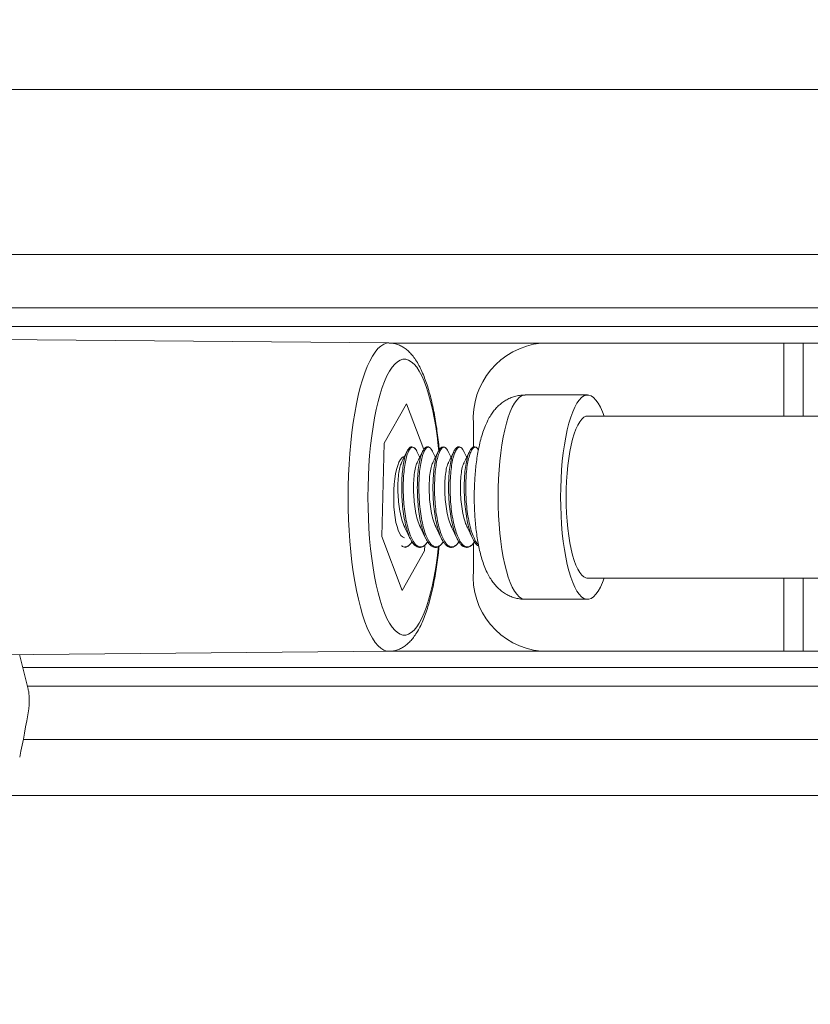
# Model space of a CAD drawing. Units: millimetres. Extents: x 71 to 1014, y -1089 to 333.
# Drawn here: x 171 to 219, y -32 to 29 of the extents above; entities that cross this region are included whole.
import ezdxf

# ---------------------------------------------------------------- set-up
doc = ezdxf.new("R2010")
doc.units = ezdxf.units.MM
doc.header["$PDSIZE"] = -1
doc.layers.add('COTES', color=1, linetype='Continuous')
doc.styles.add('SLDTEXTSTYLE0', font='TXT', dxfattribs={"width": 0.75})
doc.dimstyles.new('SLDDIMSTYLE0', dxfattribs={"dimtxt": 2.5, "dimasz": 3, "dimexe": 0, "dimexo": 0.0625, "dimtad": 1, "dimtoh": 1, "dimlfac": 6, "dimrnd": 1e-09, "dimzin": 12, "dimdsep": 46, "dimtxsty": 'SLDTEXTSTYLE0', "dimsah": 1, "dimcen": 0.09, "dimadec": 0, "dimazin": 0, "dimtfac": 1, "dimtofl": 0, "dimtmove": 0, "dimatfit": 3, "dimfxl": 0, "dimtolj": 1, "dimtzin": 12, "dimarcsym": 0})

# ---------------------------------------------------------------- blocks, each defined once
blk = doc.blocks.new('*D1')
at = {"layer": 'COTES', "lineweight": -2}
for p, q in [((249.83, 220.686), (87.102, 220.686)), ((87.102, 202.686), (87.102, -575.314)), ((261.611, -593.314), (87.102, -593.314))]:
    blk.add_line(p, q, dxfattribs=at)
at = {"layer": 'COTES'}
for points in [[(84.102, 202.686), (90.102, 202.686), (87.102, 220.686)], [(84.102, -575.314), (90.102, -575.314), (87.102, -593.314)]]:
    blk.add_solid(points, dxfattribs=at)
at = {"layer": 'Defpoints', "color": 0}
for p in [(249.893, 220.686), (87.102, -593.314), (261.673, -593.314)]:
    blk.add_point(p, dxfattribs=at)
at = {"layer": 'COTES', "insert": (71.477, -186.314), "char_height": 15, "attachment_point": 2, "rotation": 90, "style": 'SLDTEXTSTYLE0'}
blk.add_mtext('\\A1;814 mm', dxfattribs=at)

msp = doc.modelspace()

# ---------------------------------------------------------------- linework, layer by layer
at = {"color": 7, "linetype": 'Continuous', "lineweight": 0}
for p, q in [((166.253, 24.377), (280.293, 24.377)), ((166.792, 14.204), (280.293, 14.204)), ((166.853, 10.905), (241.659, 10.905)), ((166.874, 9.755), (241.518, 9.755)), ((193.313, 8.747), (164.737, 9.006)), ((193.383, 8.739), (202.703, 8.739)), ((202.703, 8.739), (217.678, 8.739)), ((217.678, 8.739), (218.864, 8.739)), ((217.678, 8.739), (217.678, 4.237)), ((218.864, 8.739), (225.434, 8.739)), ((218.864, 8.739), (218.864, 4.237)), ((205.569, 5.539), (201.711, 5.539)), ((194.399, 4.989), (193.015, 2.559)), ((194.399, 4.989), (193.015, 2.559)), ((195.457, 2.174), (194.399, 4.989)), ((195.457, 2.174), (194.399, 4.989)), ((198.526, 3.739), (198.526, 2.331)), ((205.529, 4.237), (225.592, 4.237)), ((193.015, 2.559), (192.879, -3.192)), ((193.015, 2.559), (192.879, -3.192)), ((194.429, 2.07), (194.423, 2.056)), ((195.038, 2.055), (195.032, 2.07)), ((195.393, 2.07), (195.388, 2.058)), ((196.367, 2.081), (196.353, 2.062)), ((192.879, -3.192), (194.127, -6.512)), ((192.879, -3.192), (194.127, -6.512)), ((195.59, -3.322), (195.597, -3.334)), ((196.554, -3.322), (196.562, -3.335)), ((197.519, -3.322), (197.527, -3.336)), ((198.483, -3.322), (198.492, -3.337)), ((198.526, -3.599), (198.526, -5.261)), ((194.127, -6.512), (195.511, -4.081)), ((194.127, -6.512), (195.511, -4.081)), ((195.511, -4.081), (195.519, -3.728)), ((195.511, -4.081), (195.519, -3.728)), ((225.592, -5.759), (205.529, -5.759)), ((217.678, -5.759), (217.678, -10.261)), ((218.864, -5.759), (218.864, -10.261)), ((201.711, -7.061), (205.569, -7.061)), ((162.982, -10.544), (193.313, -10.27)), ((193.387, -10.261), (202.703, -10.261)), ((202.703, -10.261), (217.678, -10.261)), ((217.678, -10.261), (218.864, -10.261)), ((218.864, -10.261), (225.434, -10.261)), ((170.503, -10.476), (171.044, -12.6)), ((170.707, -11.277), (241.518, -11.277)), ((171, -12.427), (241.659, -12.427)), ((411.293, -15.714), (170.747, -15.714)), ((147.293, -19.165), (413.281, -19.165))]:
    msp.add_line(p, q, dxfattribs=at)
at = {"color": 7, "linetype": 'Continuous', "lineweight": 0, "flags": 128}
for points in [[(193.313, -10.27), (193.174, -10.257), (192.993, -10.196), (192.814, -10.085), (192.638, -9.926), (192.465, -9.72), (192.296, -9.467), (192.133, -9.168), (191.976, -8.825), (191.825, -8.441), (191.683, -8.016), (191.549, -7.554), (191.424, -7.056), (191.309, -6.525), (191.204, -5.964), (191.11, -5.377), (191.028, -4.765), (190.958, -4.132), (190.9, -3.482), (190.854, -2.817), (190.821, -2.142), (190.801, -1.459), (190.795, -0.773), (190.801, -0.087), (190.82, 0.596), (190.853, 1.271), (190.898, 1.936), (190.956, 2.587), (191.026, 3.22), (191.107, 3.833), (191.201, 4.422), (191.305, 4.984), (191.42, 5.515), (191.544, 6.014), (191.678, 6.478), (191.82, 6.904), (191.97, 7.29), (192.127, 7.634), (192.29, 7.934), (192.459, 8.189), (192.632, 8.398), (192.808, 8.558), (192.987, 8.67), (193.168, 8.733), (193.313, 8.747)], [(196.382, 2.077), (196.348, 2.423), (196.277, 3.017), (196.195, 3.59), (196.101, 4.137), (195.997, 4.655), (195.882, 5.141), (195.758, 5.593), (195.625, 6.008), (195.484, 6.383), (195.336, 6.715), (195.182, 7.004), (195.022, 7.248), (194.858, 7.444), (194.69, 7.592), (194.52, 7.692), (194.348, 7.741), (194.176, 7.741), (194.004, 7.691), (193.834, 7.591), (193.666, 7.442), (193.502, 7.246), (193.343, 7.002), (193.188, 6.712), (193.04, 6.379), (192.899, 6.004), (192.767, 5.589), (192.643, 5.137), (192.528, 4.65), (192.424, 4.131)], [(200.046, -0.761), (200.053, -0.196), (200.073, 0.364), (200.106, 0.915), (200.153, 1.452), (200.211, 1.972), (200.282, 2.47), (200.364, 2.942), (200.457, 3.384), (200.561, 3.792), (200.673, 4.164), (200.794, 4.497), (200.922, 4.787), (201.057, 5.032), (201.197, 5.23), (201.341, 5.381), (201.488, 5.482), (201.636, 5.532), (201.711, 5.539)], [(203.904, -0.761), (203.911, -0.196), (203.931, 0.364), (203.964, 0.915), (204.01, 1.452), (204.069, 1.972), (204.14, 2.47), (204.222, 2.942), (204.315, 3.384), (204.419, 3.792), (204.531, 4.164), (204.652, 4.497), (204.78, 4.787), (204.915, 5.032), (205.054, 5.23), (205.198, 5.381), (205.345, 5.482), (205.494, 5.532), (205.643, 5.532), (205.792, 5.482), (205.939, 5.381), (206.083, 5.23), (206.223, 5.032), (206.358, 4.787), (206.486, 4.497), (206.582, 4.237)], [(192.424, 4.131), (192.33, 3.584), (192.248, 3.011), (192.178, 2.416), (192.119, 1.803), (192.074, 1.174), (192.041, 0.534), (192.021, -0.113), (192.015, -0.765), (192.022, -1.416), (192.041, -2.063), (192.074, -2.703), (192.12, -3.332), (192.178, -3.945), (192.249, -4.54), (192.331, -5.112), (192.425, -5.659), (192.529, -6.177), (192.644, -6.664), (192.768, -7.116), (192.901, -7.53), (193.042, -7.905), (193.19, -8.238), (193.344, -8.527), (193.504, -8.77), (193.668, -8.967), (193.836, -9.115), (194.006, -9.214), (194.178, -9.264), (194.35, -9.264), (194.522, -9.213), (194.692, -9.114), (194.859, -8.965), (195.024, -8.768), (195.183, -8.524), (195.338, -8.235), (195.486, -7.901), (195.626, -7.526), (195.759, -7.111), (195.883, -6.659), (195.998, -6.172), (196.102, -5.654), (196.196, -5.106), (196.278, -4.534), (196.348, -3.939), (196.36, -3.823)], [(204.248, -0.761), (204.254, -0.263), (204.274, 0.23), (204.306, 0.713), (204.352, 1.181), (204.409, 1.63), (204.477, 2.055), (204.557, 2.453), (204.646, 2.818), (204.745, 3.148), (204.852, 3.439), (204.966, 3.688), (205.086, 3.893), (205.211, 4.052), (205.339, 4.163), (205.47, 4.225), (205.602, 4.237), (205.608, 4.237)], [(193.723, 0.676), (193.782, 0.953), (193.851, 1.194), (193.929, 1.396), (194.014, 1.554), (194.103, 1.665), (194.196, 1.726), (194.263, 1.739)], [(194.263, -3.261), (194.236, -3.259), (194.142, -3.219), (194.051, -3.129), (193.964, -2.99), (193.883, -2.807), (193.81, -2.581), (193.746, -2.319), (193.693, -2.025), (193.651, -1.705), (193.622, -1.366), (193.606, -1.014), (193.603, -0.658), (193.614, -0.303), (193.637, 0.042), (193.674, 0.371), (193.723, 0.676)], [(201.711, -7.061), (201.636, -7.055), (201.488, -7.004), (201.341, -6.903), (201.197, -6.753), (201.057, -6.554), (200.922, -6.309), (200.794, -6.019), (200.673, -5.687), (200.561, -5.315), (200.457, -4.906), (200.364, -4.464), (200.282, -3.992), (200.211, -3.495), (200.153, -2.975), (200.106, -2.437), (200.073, -1.886), (200.053, -1.326), (200.046, -0.761)], [(206.584, -5.753), (206.486, -6.019), (206.358, -6.309), (206.223, -6.554), (206.083, -6.753), (205.939, -6.903), (205.792, -7.004), (205.643, -7.055), (205.494, -7.055), (205.345, -7.004), (205.198, -6.903), (205.054, -6.753), (204.915, -6.554), (204.78, -6.309), (204.652, -6.019), (204.531, -5.687), (204.419, -5.315), (204.315, -4.906), (204.222, -4.464), (204.14, -3.992), (204.069, -3.495), (204.01, -2.975), (203.964, -2.437), (203.931, -1.886), (203.911, -1.326), (203.904, -0.761)], [(205.608, -5.759), (205.602, -5.76), (205.47, -5.747), (205.339, -5.685), (205.211, -5.574), (205.086, -5.416), (204.966, -5.211), (204.852, -4.961), (204.745, -4.67), (204.646, -4.341), (204.557, -3.975), (204.477, -3.578), (204.409, -3.152), (204.352, -2.703), (204.306, -2.235), (204.274, -1.752), (204.254, -1.259), (204.248, -0.761)]]:
    msp.add_lwpolyline(points, dxfattribs=at)
at = {"color": 7, "linetype": 'Continuous', "lineweight": 0}
for centre, radius, start, end in [((203.186, 4.09), 4.674, 95.93962, 184.31114), ((203.123, -5.665), 4.615, 174.97777, 264.77148), ((116.444, -5.224), 55.307, 347.91098, 351.07125)]:
    msp.add_arc(centre, radius, start, end, dxfattribs=at)
for points, knots in [([(196.414, 2.147), (196.399, 2.309), (196.365, 2.671), (196.297, 3.215), (196.215, 3.781), (196.121, 4.327), (196.016, 4.851), (195.899, 5.351), (195.771, 5.825), (195.63, 6.274), (195.476, 6.695), (195.306, 7.09), (195.117, 7.457), (194.914, 7.78), (194.7, 8.053), (194.484, 8.272), (194.26, 8.446), (194.028, 8.582), (193.787, 8.677), (193.548, 8.737), (193.389, 8.741), (193.316, 8.744)], [0, 0, 0, 0, 0.045518, 0.102265, 0.159177, 0.216301, 0.2737, 0.331456, 0.389677, 0.448508, 0.508141, 0.568826, 0.630829, 0.694244, 0.750112, 0.800653, 0.846382, 0.88859, 0.928467, 0.966991, 1, 1, 1, 1]), ([(201.711, 5.535), (201.625, 5.534), (201.434, 5.531), (201.145, 5.474), (200.853, 5.381), (200.582, 5.252), (200.333, 5.095), (200.107, 4.912), (199.9, 4.706), (199.712, 4.474), (199.537, 4.211), (199.372, 3.907), (199.215, 3.551), (199.07, 3.142), (198.946, 2.697), (198.843, 2.237), (198.76, 1.772), (198.694, 1.301), (198.643, 0.824), (198.606, 0.34), (198.583, -0.139), (198.576, -0.507), (198.575, -0.712), (198.575, -0.761)], [0, 0, 0, 0, 0.031837, 0.070575, 0.108637, 0.146375, 0.184182, 0.222545, 0.262122, 0.303842, 0.349034, 0.399513, 0.457209, 0.521842, 0.587016, 0.648916, 0.7081, 0.765456, 0.821605, 0.87696, 0.93181, 0.983415, 1, 1, 1, 1]), ([(194.423, 2.059), (194.367, 1.946), (194.257, 1.721), (194.142, 1.49), (194.085, 1.375)], [0, 0, 0, 0, 0.500372, 1, 1, 1, 1]), ([(194.423, 2.056), (194.388, 1.976), (194.315, 1.809), (194.224, 1.431), (194.153, 0.961), (194.108, 0.417), (194.093, -0.166), (194.106, -0.762), (194.149, -1.358), (194.226, -1.94), (194.335, -2.486), (194.471, -2.948), (194.572, -3.232), (194.63, -3.329), (194.632, -3.333)], [0, 0, 0, 0, 0.082379, 0.172561, 0.26515, 0.358361, 0.450336, 0.539361, 0.628386, 0.720361, 0.813572, 0.906161, 0.996343, 1, 1, 1, 1]), ([(195.032, 2.07), (195.032, 2.071), (194.994, 2.168), (194.907, 2.264), (194.779, 2.336), (194.649, 2.271), (194.527, 2.094), (194.415, 1.812), (194.321, 1.432), (194.25, 0.96), (194.205, 0.417), (194.19, -0.166), (194.203, -0.762), (194.246, -1.358), (194.323, -1.94), (194.432, -2.484), (194.566, -2.956), (194.719, -3.335), (194.885, -3.617), (195.068, -3.794), (195.261, -3.857), (195.454, -3.79), (195.601, -3.666), (195.675, -3.534), (195.693, -3.502)], [0, 0, 0, 0, 0.000812, 0.049856, 0.099887, 0.149917, 0.198961, 0.246407, 0.29492, 0.344728, 0.39487, 0.444348, 0.492238, 0.540129, 0.589606, 0.639748, 0.689556, 0.738069, 0.785515, 0.834559, 0.884589, 0.93462, 0.983664, 1, 1, 1, 1]), ([(195.036, 2.062), (195.004, 2.121), (194.947, 2.222), (194.846, 2.315), (194.762, 2.347), (194.691, 2.339), (194.657, 2.328), (194.618, 2.31), (194.569, 2.274), (194.5, 2.201), (194.452, 2.113), (194.425, 2.063)], [0, 0, 0, 0, 0.180422, 0.31332, 0.503981, 0.556043, 0.602687, 0.648912, 0.728254, 0.846018, 1, 1, 1, 1]), ([(195.213, 1.705), (195.21, 1.709), (195.151, 1.829), (195.094, 1.946), (195.039, 2.058)], [0, 0, 0, 0, 0.038649, 1, 1, 1, 1]), ([(195.388, 2.06), (195.332, 1.948), (195.221, 1.722), (195.107, 1.491), (195.05, 1.375)], [0, 0, 0, 0, 0.500354, 1, 1, 1, 1]), ([(195.388, 2.058), (195.353, 1.977), (195.28, 1.81), (195.189, 1.431), (195.117, 0.961), (195.073, 0.417), (195.058, -0.166), (195.07, -0.762), (195.114, -1.358), (195.191, -1.941), (195.3, -2.482), (195.433, -2.96), (195.538, -3.202), (195.59, -3.322)], [0, 0, 0, 0, 0.083205, 0.173666, 0.266542, 0.360042, 0.452302, 0.541602, 0.630903, 0.723163, 0.816663, 0.909539, 1, 1, 1, 1]), ([(196.001, 2.058), (195.999, 2.064), (195.96, 2.165), (195.872, 2.265), (195.743, 2.335), (195.614, 2.271), (195.491, 2.094), (195.379, 1.812), (195.285, 1.432), (195.214, 0.96), (195.17, 0.417), (195.155, -0.166), (195.167, -0.762), (195.21, -1.358), (195.288, -1.94), (195.396, -2.484), (195.531, -2.956), (195.683, -3.335), (195.849, -3.617), (196.032, -3.794), (196.226, -3.857), (196.419, -3.79), (196.565, -3.666), (196.639, -3.535), (196.657, -3.502)], [0, 0, 0, 0, 0.0027315, 0.0516879, 0.1016287, 0.1515695, 0.2005259, 0.2478868, 0.2963129, 0.3460315, 0.3960841, 0.4454732, 0.4932779, 0.5410827, 0.5904718, 0.6405244, 0.690243, 0.7386691, 0.78603, 0.8349864, 0.8849272, 0.9348679, 0.9838243, 1, 1, 1, 1]), ([(195.859, 2.266), (195.856, 2.27), (195.831, 2.298), (195.787, 2.322), (195.731, 2.341), (195.684, 2.343), (195.649, 2.337), (195.606, 2.323), (195.55, 2.289), (195.473, 2.214), (195.419, 2.117), (195.389, 2.062)], [0, 0, 0, 0, 0.0211756, 0.1670495, 0.2870923, 0.3535197, 0.4160686, 0.4829679, 0.5998347, 0.7733592, 1, 1, 1, 1]), ([(196.001, 2.063), (195.976, 2.11), (195.931, 2.194), (195.881, 2.244), (195.859, 2.266)], [0, 0, 0, 0, 0.559962, 1, 1, 1, 1]), ([(196.177, 1.705), (196.174, 1.71), (196.115, 1.831), (196.057, 1.949), (196.002, 2.061)], [0, 0, 0, 0, 0.044574, 1, 1, 1, 1]), ([(196.353, 2.061), (196.297, 1.948), (196.186, 1.723), (196.072, 1.491), (196.014, 1.375)], [0, 0, 0, 0, 0.500335, 1, 1, 1, 1]), ([(196.353, 2.059), (196.318, 1.978), (196.245, 1.81), (196.153, 1.431), (196.082, 0.961), (196.037, 0.417), (196.022, -0.166), (196.035, -0.762), (196.078, -1.358), (196.155, -1.941), (196.264, -2.482), (196.398, -2.96), (196.503, -3.202), (196.554, -3.322)], [0, 0, 0, 0, 0.083633, 0.174052, 0.266885, 0.360341, 0.452558, 0.541817, 0.631076, 0.723293, 0.816749, 0.909581, 1, 1, 1, 1]), ([(196.954, 2.082), (196.916, 2.146), (196.836, 2.278), (196.708, 2.332), (196.578, 2.272), (196.456, 2.094), (196.344, 1.812), (196.25, 1.432), (196.178, 0.96), (196.134, 0.417), (196.119, -0.166), (196.132, -0.762), (196.175, -1.358), (196.252, -1.94), (196.361, -2.484), (196.495, -2.956), (196.648, -3.335), (196.814, -3.617), (196.997, -3.794), (197.19, -3.857), (197.383, -3.79), (197.529, -3.666), (197.603, -3.536), (197.621, -3.503)], [0, 0, 0, 0, 0.047107, 0.097298, 0.14749, 0.196692, 0.244291, 0.29296, 0.342928, 0.393232, 0.442869, 0.490914, 0.538959, 0.588596, 0.6389, 0.688868, 0.737537, 0.785136, 0.834338, 0.88453, 0.934721, 0.983924, 1, 1, 1, 1]), ([(196.365, 2.083), (196.363, 2.08), (196.359, 2.075), (196.355, 2.064), (196.353, 2.059)], [0, 0, 0, 0, 0.490679, 1, 1, 1, 1]), ([(196.953, 2.08), (196.904, 2.16), (196.817, 2.307), (196.654, 2.358), (196.508, 2.308), (196.432, 2.182), (196.396, 2.121)], [0, 0, 0, 0, 0.296, 0.536005, 0.775875, 1, 1, 1, 1]), ([(196.966, 2.058), (196.964, 2.064), (196.96, 2.075), (196.956, 2.08), (196.954, 2.082)], [0, 0, 0, 0, 0.567663, 1, 1, 1, 1]), ([(197.142, 1.705), (197.139, 1.71), (197.079, 1.831), (197.021, 1.949), (196.966, 2.061)], [0, 0, 0, 0, 0.044951, 1, 1, 1, 1]), ([(197.318, 2.062), (197.262, 1.949), (197.151, 1.723), (197.036, 1.491), (196.979, 1.375)], [0, 0, 0, 0, 0.500318, 1, 1, 1, 1]), ([(197.318, 2.06), (197.283, 1.979), (197.209, 1.811), (197.118, 1.431), (197.046, 0.961), (197.002, 0.417), (196.987, -0.166), (196.999, -0.762), (197.042, -1.358), (197.12, -1.941), (197.229, -2.482), (197.362, -2.96), (197.467, -3.202), (197.519, -3.322)], [0, 0, 0, 0, 0.083904, 0.174296, 0.267101, 0.36053, 0.45272, 0.541952, 0.631185, 0.723374, 0.816803, 0.909608, 1, 1, 1, 1]), ([(197.92, 2.08), (197.881, 2.145), (197.801, 2.278), (197.672, 2.332), (197.543, 2.272), (197.42, 2.094), (197.308, 1.812), (197.214, 1.432), (197.143, 0.96), (197.098, 0.417), (197.084, -0.166), (197.096, -0.762), (197.139, -1.358), (197.217, -1.94), (197.325, -2.484), (197.46, -2.956), (197.612, -3.335), (197.778, -3.617), (197.961, -3.794), (198.155, -3.857), (198.348, -3.79), (198.494, -3.666), (198.569, -3.533), (198.588, -3.5)], [0, 0, 0, 0, 0.047639, 0.097773, 0.147906, 0.197051, 0.244594, 0.293207, 0.343117, 0.393362, 0.442942, 0.490931, 0.53892, 0.588499, 0.638744, 0.688655, 0.737267, 0.784811, 0.833956, 0.884089, 0.934222, 0.983367, 1, 1, 1, 1]), ([(197.919, 2.079), (197.887, 2.136), (197.83, 2.236), (197.746, 2.307), (197.673, 2.34), (197.611, 2.344), (197.564, 2.334), (197.528, 2.319), (197.48, 2.289), (197.406, 2.221), (197.351, 2.121), (197.318, 2.062)], [0, 0, 0, 0, 0.180579, 0.320112, 0.424235, 0.520462, 0.576553, 0.625003, 0.68148, 0.813737, 1, 1, 1, 1]), ([(197.929, 2.06), (197.928, 2.066), (197.925, 2.074), (197.921, 2.078), (197.92, 2.08)], [0, 0, 0, 0, 0.617766, 1, 1, 1, 1]), ([(198.106, 1.705), (198.103, 1.71), (198.043, 1.831), (197.985, 1.95), (197.93, 2.063)], [0, 0, 0, 0, 0.0453665, 1, 1, 1, 1]), ([(198.282, 2.063), (198.227, 1.949), (198.115, 1.723), (198.001, 1.491), (197.943, 1.375)], [0, 0, 0, 0, 0.500317, 1, 1, 1, 1]), ([(198.283, 2.06), (198.247, 1.979), (198.174, 1.811), (198.082, 1.431), (198.01, 0.961), (197.966, 0.417), (197.951, -0.166), (197.964, -0.762), (198.007, -1.358), (198.084, -1.941), (198.193, -2.482), (198.327, -2.96), (198.432, -3.202), (198.483, -3.322)], [0, 0, 0, 0, 0.084013, 0.174395, 0.267189, 0.360606, 0.452785, 0.542007, 0.631229, 0.723407, 0.816825, 0.909618, 1, 1, 1, 1]), ([(198.832, 2.157), (198.81, 2.191), (198.747, 2.292), (198.636, 2.33), (198.507, 2.273), (198.385, 2.094), (198.272, 1.812), (198.179, 1.432), (198.107, 0.96), (198.063, 0.417), (198.048, -0.166), (198.061, -0.762), (198.104, -1.358), (198.181, -1.94), (198.29, -2.483), (198.424, -2.957), (198.577, -3.331), (198.713, -3.579), (198.803, -3.658), (198.833, -3.684)], [0, 0, 0, 0, 0.033374, 0.097018, 0.160662, 0.223051, 0.283407, 0.345121, 0.408481, 0.472268, 0.535208, 0.59613, 0.657052, 0.719992, 0.783779, 0.847139, 0.908853, 0.969209, 1, 1, 1, 1]), ([(198.833, 2.162), (198.821, 2.182), (198.785, 2.244), (198.724, 2.296), (198.655, 2.334), (198.598, 2.344), (198.554, 2.34), (198.52, 2.331), (198.482, 2.313), (198.431, 2.278), (198.36, 2.204), (198.311, 2.114), (198.282, 2.062)], [0, 0, 0, 0, 0.07115, 0.221974, 0.339224, 0.4362, 0.491723, 0.542655, 0.59471, 0.685783, 0.821754, 1, 1, 1, 1]), ([(194.103, 1.393), (194.076, 1.343), (194.013, 1.226), (193.934, 0.879), (193.877, 0.4), (193.859, -0.165), (193.876, -0.761), (193.934, -1.36), (194.039, -1.92), (194.17, -2.385), (194.272, -2.593), (194.318, -2.685)], [0, 0, 0, 0, 0.084585, 0.199553, 0.318617, 0.437682, 0.55265, 0.667618, 0.786683, 0.905748, 1, 1, 1, 1]), ([(194.087, 1.357), (194.066, 1.318), (194.009, 1.21), (193.934, 0.878), (193.877, 0.401), (193.859, -0.165), (193.876, -0.761), (193.934, -1.36), (194.039, -1.92), (194.163, -2.365), (194.258, -2.559), (194.296, -2.636)], [0, 0, 0, 0, 0.068965, 0.187939, 0.311152, 0.434365, 0.553339, 0.672313, 0.795526, 0.918739, 1, 1, 1, 1]), ([(195.068, 1.393), (195.041, 1.343), (194.978, 1.226), (194.898, 0.879), (194.842, 0.4), (194.823, -0.165), (194.841, -0.761), (194.899, -1.36), (195.003, -1.92), (195.134, -2.385), (195.237, -2.593), (195.282, -2.685)], [0, 0, 0, 0, 0.084672, 0.199617, 0.318657, 0.437697, 0.552642, 0.667586, 0.786626, 0.905666, 1, 1, 1, 1]), ([(195.051, 1.358), (195.03, 1.318), (194.973, 1.21), (194.898, 0.878), (194.842, 0.401), (194.823, -0.165), (194.841, -0.761), (194.899, -1.36), (195.003, -1.92), (195.128, -2.366), (195.223, -2.559), (195.261, -2.636)], [0, 0, 0, 0, 0.069106, 0.188034, 0.311199, 0.434364, 0.553292, 0.67222, 0.795385, 0.918551, 1, 1, 1, 1]), ([(196.032, 1.393), (196.005, 1.344), (195.942, 1.226), (195.863, 0.879), (195.806, 0.4), (195.788, -0.165), (195.805, -0.761), (195.863, -1.36), (195.968, -1.92), (196.099, -2.386), (196.202, -2.593), (196.247, -2.685)], [0, 0, 0, 0, 0.084702, 0.199627, 0.318647, 0.437667, 0.552592, 0.667517, 0.786537, 0.905557, 1, 1, 1, 1]), ([(196.016, 1.358), (195.995, 1.318), (195.938, 1.21), (195.863, 0.878), (195.806, 0.401), (195.788, -0.165), (195.805, -0.761), (195.863, -1.36), (195.968, -1.92), (196.092, -2.366), (196.187, -2.56), (196.225, -2.637)], [0, 0, 0, 0, 0.069115, 0.188006, 0.311134, 0.434262, 0.553154, 0.672046, 0.795174, 0.918302, 1, 1, 1, 1]), ([(196.996, 1.393), (196.97, 1.343), (196.907, 1.226), (196.827, 0.879), (196.771, 0.4), (196.752, -0.165), (196.77, -0.761), (196.828, -1.36), (196.932, -1.92), (197.063, -2.386), (197.166, -2.594), (197.212, -2.686)], [0, 0, 0, 0, 0.08467, 0.199583, 0.318589, 0.437596, 0.552508, 0.667421, 0.786427, 0.905434, 1, 1, 1, 1]), ([(196.98, 1.358), (196.959, 1.318), (196.902, 1.21), (196.827, 0.878), (196.771, 0.401), (196.752, -0.165), (196.77, -0.761), (196.828, -1.36), (196.932, -1.92), (197.057, -2.366), (197.152, -2.56), (197.19, -2.638)], [0, 0, 0, 0, 0.068995, 0.187865, 0.31097, 0.434075, 0.552945, 0.671814, 0.79492, 0.918025, 1, 1, 1, 1]), ([(197.961, 1.393), (197.934, 1.344), (197.871, 1.227), (197.791, 0.879), (197.735, 0.4), (197.717, -0.165), (197.734, -0.761), (197.792, -1.36), (197.897, -1.92), (198.028, -2.386), (198.131, -2.594), (198.176, -2.686)], [0, 0, 0, 0, 0.084708, 0.1996, 0.318587, 0.437573, 0.552466, 0.667359, 0.786345, 0.905331, 1, 1, 1, 1]), ([(197.945, 1.358), (197.924, 1.318), (197.867, 1.21), (197.792, 0.878), (197.735, 0.401), (197.717, -0.165), (197.734, -0.761), (197.792, -1.36), (197.897, -1.92), (198.021, -2.367), (198.117, -2.561), (198.155, -2.639)], [0, 0, 0, 0, 0.0690792, 0.1879044, 0.3109633, 0.4340223, 0.5528475, 0.6716727, 0.7947317, 0.9177907, 1, 1, 1, 1]), ([(198.575, -0.761), (198.575, -0.847), (198.576, -1.097), (198.588, -1.508), (198.615, -1.992), (198.655, -2.468), (198.708, -2.935), (198.776, -3.391), (198.858, -3.836), (198.959, -4.27), (199.082, -4.698), (199.228, -5.108), (199.395, -5.479), (199.577, -5.799), (199.768, -6.071), (199.974, -6.307), (200.198, -6.514), (200.442, -6.692), (200.706, -6.838), (200.987, -6.952), (201.29, -7.028), (201.534, -7.064), (201.678, -7.058), (201.711, -7.056)], [0, 0, 0, 0, 0.028734, 0.083187, 0.13778, 0.192668, 0.248057, 0.304206, 0.361479, 0.420408, 0.481809, 0.546906, 0.609072, 0.662512, 0.709618, 0.752832, 0.79363, 0.832948, 0.871363, 0.909231, 0.946783, 0.987749, 1, 1, 1, 1]), ([(194.293, -2.648), (194.349, -2.761), (194.461, -2.988), (194.575, -3.219), (194.632, -3.335)], [0, 0, 0, 0, 0.499778, 1, 1, 1, 1]), ([(195.258, -2.649), (195.314, -2.762), (195.426, -2.988), (195.54, -3.22), (195.597, -3.336)], [0, 0, 0, 0, 0.499778, 1, 1, 1, 1]), ([(196.223, -2.65), (196.279, -2.763), (196.391, -2.989), (196.505, -3.221), (196.562, -3.337)], [0, 0, 0, 0, 0.499778, 1, 1, 1, 1]), ([(197.188, -2.65), (197.244, -2.764), (197.356, -2.99), (197.47, -3.222), (197.527, -3.338)], [0, 0, 0, 0, 0.499778, 1, 1, 1, 1]), ([(198.153, -2.651), (198.209, -2.764), (198.321, -2.991), (198.435, -3.223), (198.492, -3.339)], [0, 0, 0, 0, 0.4997754, 1, 1, 1, 1]), ([(194.093, -3.764), (194.096, -3.767), (194.162, -3.832), (194.298, -3.849), (194.49, -3.792), (194.637, -3.665), (194.711, -3.533), (194.73, -3.499)], [0, 0, 0, 0, 0.016487, 0.313249, 0.61001, 0.900922, 1, 1, 1, 1]), ([(194.295, -3.858), (194.311, -3.856), (194.352, -3.853), (194.42, -3.825), (194.5, -3.779), (194.595, -3.694), (194.676, -3.604), (194.722, -3.522), (194.732, -3.503)], [0, 0, 0, 0, 0.09792, 0.24984, 0.424675, 0.641065, 0.915921, 1, 1, 1, 1]), ([(194.634, -3.339), (194.685, -3.432), (194.778, -3.601), (194.917, -3.748), (195.052, -3.838), (195.186, -3.872), (195.317, -3.856), (195.428, -3.805), (195.538, -3.717), (195.628, -3.623), (195.68, -3.53), (195.695, -3.504)], [0, 0, 0, 0, 0.162294, 0.296201, 0.416409, 0.535165, 0.638346, 0.740741, 0.831472, 0.95276, 1, 1, 1, 1]), ([(195.598, -3.339), (195.643, -3.42), (195.729, -3.579), (195.864, -3.733), (196.001, -3.831), (196.132, -3.868), (196.257, -3.862), (196.355, -3.824), (196.447, -3.765), (196.538, -3.679), (196.612, -3.593), (196.653, -3.52), (196.66, -3.507)], [0, 0, 0, 0, 0.1398773, 0.2744351, 0.4090089, 0.5216428, 0.6131596, 0.7158127, 0.7818739, 0.8685494, 0.9758975, 1, 1, 1, 1]), ([(196.563, -3.34), (196.605, -3.418), (196.68, -3.556), (196.789, -3.688), (196.875, -3.766), (196.948, -3.814), (197.026, -3.849), (197.118, -3.868), (197.214, -3.861), (197.303, -3.831), (197.383, -3.786), (197.475, -3.708), (197.559, -3.618), (197.609, -3.53), (197.623, -3.506)], [0, 0, 0, 0, 0.1356648, 0.24194, 0.3228, 0.3886181, 0.4469881, 0.5279635, 0.6214698, 0.688526, 0.7546497, 0.8407693, 0.9561769, 1, 1, 1, 1]), ([(197.528, -3.339), (197.566, -3.411), (197.636, -3.543), (197.74, -3.674), (197.841, -3.77), (197.957, -3.842), (198.081, -3.87), (198.186, -3.859), (198.27, -3.83), (198.351, -3.784), (198.447, -3.701), (198.53, -3.61), (198.578, -3.524), (198.59, -3.503)], [0, 0, 0, 0, 0.124029, 0.226196, 0.311265, 0.420991, 0.543616, 0.623605, 0.685556, 0.757388, 0.846725, 0.961928, 1, 1, 1, 1]), ([(198.492, -3.339), (198.541, -3.428), (198.633, -3.593), (198.751, -3.73), (198.827, -3.775), (198.853, -3.791)], [0, 0, 0, 0, 0.431185, 0.801744, 1, 1, 1, 1]), ([(193.314, -10.266), (193.386, -10.264), (193.545, -10.26), (193.786, -10.201), (194.029, -10.104), (194.257, -9.97), (194.474, -9.802), (194.683, -9.594), (194.886, -9.341), (195.084, -9.037), (195.272, -8.684), (195.448, -8.288), (195.608, -7.86), (195.754, -7.406), (195.886, -6.925), (196.005, -6.421), (196.113, -5.894), (196.208, -5.346), (196.292, -4.778), (196.357, -4.26), (196.39, -3.925), (196.403, -3.791)], [0, 0, 0, 0, 0.032427, 0.072675, 0.113297, 0.155371, 0.200086, 0.248729, 0.30244, 0.361416, 0.423969, 0.487137, 0.549242, 0.610169, 0.670123, 0.729328, 0.787966, 0.846176, 0.90406, 0.961694, 1, 1, 1, 1]), ([(171.081, -13.808), (171.094, -13.706), (171.119, -13.502), (171.12, -13.157), (171.096, -12.841), (171.061, -12.677), (171.044, -12.6)], [0, 0, 0, 0, 0.257991, 0.515982, 0.773967, 1, 1, 1, 1])]:
    msp.add_open_spline(points, degree=3, knots=knots, dxfattribs=at)

# ---------------------------------------------------------------- dimensions: what is measured, and where the dimension line sits
at = {"layer": 'COTES', "color": 7}
dim = msp.add_linear_dim(base=(87.102, -593.314), p1=(249.893, 220.686), p2=(261.673, -593.314), angle=90, dimstyle='SLDDIMSTYLE0', override={"dimtxt": 15, "dimasz": 18, "dimlfac": 1, "dimpost": ' mm', "dimclrd": 256, "dimclre": 256, "dimclrt": 256}, dxfattribs=at)
dim.commit()
dim.dimension.update_dxf_attribs({"geometry": '*D1', "text_midpoint": (78.977, -186.314)})

doc.saveas('drawing.dxf')
